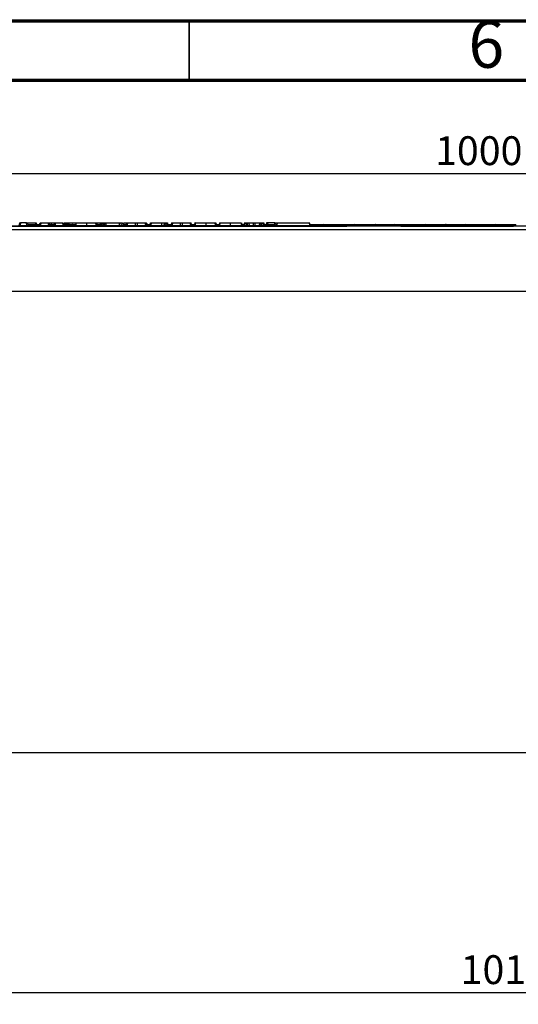
# Model space of a CAD drawing. Units: millimetres. Extents: x 105 to 3001, y 35 to 2045.
# Drawn here: x 705 to 999, y 1465 to 2045 of the extents above; entities that cross this region are included whole.
import ezdxf

# ---------------------------------------------------------------- set-up
doc = ezdxf.new("R2010")
doc.units = ezdxf.units.MM
doc.header["$LTSCALE"] = 7
doc.linetypes.add('SLD-Solid', pattern=[0])
doc.layers.add('FORMAT', color=7, linetype='SLD-Solid')
doc.styles.add('SLDTEXTSTYLE4', font='GOTHIC.TTF', dxfattribs={"width": 0.913})
doc.styles.add('SLDTEXTSTYLE5', font='GOST type A')
doc.styles.add('SLDTEXTSTYLE6', font='GOST type A')
doc.dimstyles.new('SLDDIMSTYLE2', dxfattribs={"dimtxt": 16.965373, "dimasz": 23.751522, "dimexe": 0, "dimexo": 0.0625, "dimgap": 4.241343, "dimtad": 2, "dimdec": 0, "dimrnd": 1e-09, "dimzin": 12, "dimdsep": 46, "dimtxsty": 'SLDTEXTSTYLE5', "dimsah": 1, "dimcen": 0.09, "dimadec": 0, "dimazin": 3, "dimtfac": 1, "dimtdec": 0, "dimtofl": 0, "dimtmove": 0, "dimatfit": 3, "dimfxl": 0, "dimfrac": 2, "dimtolj": 1, "dimtzin": 12, "dimarcsym": 0})

# ---------------------------------------------------------------- blocks, each defined once
blk = doc.blocks.new('_D_3')
at = {"layer": 'FORMAT'}
for p, q in [((1498.55, 1702.94), (1498.55, 1465.3)), ((488.55, 1613.16), (488.55, 1465.3)), ((488.55, 1472.3), (1498.55, 1472.3))]:
    blk.add_line(p, q, dxfattribs=at)
for points in [[(488.55, 1472.3), (512.3, 1468.65), (512.3, 1475.96)], [(1498.55, 1472.3), (1474.79, 1475.96), (1474.79, 1468.65)]]:
    blk.add_solid(points, dxfattribs=at)
at = {"layer": 'FORMAT', "insert": (964.62, 1494.17), "char_height": 16.965, "attachment_point": 1, "style": 'SLDTEXTSTYLE6'}
blk.add_mtext('1010', dxfattribs=at)
blk = doc.blocks.new('_D_4')
at = {"layer": 'FORMAT'}
for p, q in [((498.55, 1884.66), (498.55, 1961.13)), ((1498.55, 1884.66), (1498.55, 1961.13)), ((498.55, 1954.13), (1498.55, 1954.13))]:
    blk.add_line(p, q, dxfattribs=at)
for points in [[(498.55, 1954.13), (522.3, 1950.47), (522.3, 1957.78)], [(1498.55, 1954.13), (1474.79, 1957.78), (1474.79, 1950.47)]]:
    blk.add_solid(points, dxfattribs=at)
at = {"layer": 'FORMAT', "insert": (949.59, 1976), "char_height": 16.965, "attachment_point": 1, "style": 'SLDTEXTSTYLE6'}
blk.add_mtext('1000', dxfattribs=at)

msp = doc.modelspace()

# ---------------------------------------------------------------- linework, layer by layer
at = {"color": 7, "linetype": 'SLD-Solid', "lineweight": 70}
for p, q in [((105, 2044), (2905, 2044)), ((140, 2009), (2870, 2009))]:
    msp.add_line(p, q, dxfattribs=at)
at = {"color": 7, "linetype": 'SLD-Solid', "lineweight": 35}
msp.add_line((805, 2009), (805, 2044), dxfattribs=at)
at = {"color": 7, "linetype": 'SLD-Solid', "lineweight": 25}
for p, q in [((704.96365, 1923.57488), (705.24345, 1925.1617)), ((705.18351, 1925.1617), (705.24345, 1925.1617)), ((705.24345, 1925.1617), (705.73585, 1925.1617)), ((705.73585, 1925.1617), (705.45605, 1923.57488)), ((705.45605, 1923.57488), (709.5343, 1923.57488)), ((705.45605, 1923.57488), (705.45605, 1923.1617)), ((709.2545, 1925.1617), (705.73585, 1925.1617)), ((709.2545, 1925.1617), (709.74691, 1925.1617)), ((709.5343, 1923.57488), (709.2545, 1925.1617)), ((709.5343, 1923.57488), (709.5343, 1923.1617)), ((709.74691, 1925.1617), (710.02671, 1923.57488)), ((709.74691, 1925.1617), (714.47741, 1925.1617)), ((709.92323, 1924.1617), (717.06754, 1924.1617)), ((714.47741, 1925.1617), (714.96981, 1925.1617)), ((714.96981, 1925.1617), (715.14614, 1924.1617)), ((717.55145, 1925.1617), (717.77716, 1925.1617)), ((717.77716, 1925.1617), (722.03856, 1925.1617)), ((722.31836, 1923.57488), (722.03856, 1925.1617)), ((722.03856, 1925.1617), (722.83411, 1925.1617)), ((722.21488, 1924.1617), (725.56754, 1924.1617)), ((722.83411, 1925.1617), (723.71207, 1925.1617)), ((723.71207, 1925.1617), (725.72249, 1925.1617)), ((726.27716, 1925.1617), (730.53856, 1925.1617)), ((730.81836, 1923.57488), (730.53856, 1925.1617)), ((730.71488, 1924.1617), (736.37783, 1924.1617)), ((731.28481, 1924.1617), (731.46114, 1925.1617)), ((731.46114, 1925.1617), (731.95354, 1925.1617)), ((731.95354, 1925.1617), (732.60857, 1925.1617)), ((732.60857, 1925.1617), (733.10098, 1925.1617)), ((733.10098, 1925.1617), (733.2773, 1924.1617)), ((733.10098, 1925.1617), (733.89561, 1925.1617)), ((733.89561, 1925.1617), (738.23545, 1925.1617)), ((736.37783, 1924.1617), (736.40609, 1924.1617)), ((736.40609, 1924.1617), (738.23402, 1924.1617)), ((737.40991, 1923.1617), (737.40228, 1923.24886)), ((744.53543, 1923.57488), (750.3008, 1923.57488)), ((744.54289, 1925.1617), (750.021, 1925.1617)), ((750.3008, 1923.57488), (750.021, 1925.1617)), ((750.021, 1925.1617), (750.51486, 1925.1617)), ((750.51486, 1925.1617), (750.79466, 1923.57488)), ((750.51486, 1925.1617), (752.57454, 1925.1617)), ((750.69119, 1924.1617), (753.19216, 1924.1617)), ((752.57454, 1925.1617), (753.09045, 1925.1617)), ((753.08869, 1923.57488), (753.36849, 1925.1617)), ((753.36849, 1925.1617), (753.85719, 1925.1617)), ((753.85719, 1925.1617), (753.57739, 1923.57488)), ((753.57739, 1923.57488), (754.79202, 1923.57488)), ((753.85719, 1925.1617), (754.51222, 1925.1617)), ((754.51222, 1925.1617), (755.00832, 1925.1617)), ((754.79202, 1923.57488), (754.51222, 1925.1617)), ((755.00832, 1925.1617), (755.28812, 1923.57488)), ((755.00832, 1925.1617), (755.80296, 1925.1617)), ((755.80296, 1925.1617), (756.08276, 1923.57488)), ((755.80296, 1925.1617), (763.85342, 1925.1617)), ((756.08276, 1923.57488), (763.68295, 1923.57488)), ((763.85342, 1925.1617), (763.68295, 1923.57488)), ((763.68295, 1923.57488), (765.1207, 1923.57488)), ((763.85342, 1925.1617), (764.8409, 1925.1617)), ((765.1207, 1923.57488), (764.8409, 1925.1617)), ((764.8409, 1925.1617), (765.63105, 1925.1617)), ((765.63105, 1925.1617), (765.91085, 1923.57488)), ((765.80738, 1924.1617), (767.80957, 1924.1617)), ((766.55364, 1925.1617), (766.37731, 1924.1617)), ((766.55364, 1925.1617), (768.09747, 1925.1617)), ((768.09747, 1925.1617), (767.6258, 1923.52337)), ((768.15415, 1925.1617), (767.69731, 1923.57488)), ((767.69731, 1923.57488), (768.46224, 1923.57488)), ((768.09747, 1925.1617), (768.15415, 1925.1617)), ((768.15415, 1925.1617), (768.71161, 1925.1617)), ((768.71161, 1925.1617), (768.46224, 1923.57488)), ((768.46224, 1923.57488), (773.38005, 1923.57488)), ((768.71161, 1925.1617), (773.38005, 1925.1617)), ((773.38005, 1925.1617), (774.25816, 1925.1617)), ((773.38005, 1923.57488), (773.38005, 1925.1617)), ((774.25816, 1925.1617), (774.25816, 1923.57488)), ((774.25816, 1925.1617), (778.92661, 1925.1617)), ((774.25816, 1923.57488), (779.17597, 1923.57488)), ((778.92661, 1925.1617), (779.17597, 1923.57488)), ((778.92661, 1925.1617), (779.48406, 1925.1617)), ((779.17597, 1923.57488), (779.9409, 1923.57488)), ((779.9409, 1923.57488), (779.48406, 1925.1617)), ((779.48406, 1925.1617), (779.54075, 1925.1617)), ((780.01241, 1923.52337), (779.54075, 1925.1617)), ((779.82864, 1924.1617), (781.94606, 1924.1617)), ((779.94339, 1924.6226), (780.02466, 1924.1617)), ((781.84258, 1923.57488), (782.12238, 1925.1617)), ((782.12238, 1925.1617), (782.61344, 1925.1617)), ((782.61344, 1925.1617), (782.33365, 1923.57488)), ((782.33365, 1923.57488), (788.56784, 1923.57488)), ((782.61344, 1925.1617), (788.59469, 1925.1617)), ((788.59469, 1925.1617), (788.56784, 1923.57488)), ((790.20658, 1923.57488), (790.48638, 1925.1617)), ((790.48638, 1925.1617), (790.97878, 1925.1617)), ((790.97878, 1925.1617), (790.69898, 1923.57488)), ((790.69898, 1923.1617), (790.69898, 1923.57488)), ((790.69898, 1923.57488), (791.91361, 1923.57488)), ((790.97878, 1925.1617), (791.63381, 1925.1617)), ((791.63381, 1925.1617), (792.12621, 1925.1617)), ((791.91361, 1923.57488), (791.63381, 1925.1617)), ((791.91361, 1923.1617), (791.91361, 1923.57488)), ((792.12621, 1925.1617), (792.40601, 1923.57488)), ((792.30254, 1924.1617), (794.30473, 1924.1617)), ((794.59262, 1925.1617), (794.12096, 1923.52337)), ((794.64931, 1925.1617), (794.19247, 1923.57488)), ((794.19247, 1923.57488), (794.9574, 1923.57488)), ((794.59262, 1925.1617), (794.64931, 1925.1617)), ((794.64931, 1925.1617), (795.20676, 1925.1617)), ((795.20676, 1925.1617), (794.9574, 1923.57488)), ((794.9574, 1923.57488), (799.87521, 1923.57488)), ((795.20676, 1925.1617), (799.87521, 1925.1617)), ((799.87521, 1925.1617), (800.75332, 1925.1617)), ((799.87521, 1923.57488), (799.87521, 1925.1617)), ((800.75332, 1925.1617), (800.75332, 1923.57488)), ((800.75332, 1925.1617), (805.42176, 1925.1617)), ((800.75332, 1923.57488), (805.67113, 1923.57488)), ((805.42176, 1925.1617), (805.67113, 1923.57488)), ((805.42176, 1925.1617), (805.97922, 1925.1617)), ((805.67113, 1923.57488), (806.43606, 1923.57488)), ((806.43606, 1923.57488), (805.97922, 1925.1617)), ((805.97922, 1925.1617), (806.0359, 1925.1617)), ((806.50757, 1923.52337), (806.0359, 1925.1617)), ((806.3238, 1924.1617), (808.41261, 1924.1617)), ((808.34861, 1925.1617), (808.1413, 1924.1617)), ((808.38616, 1925.1617), (808.36302, 1925.1617)), ((814.71402, 1923.57488), (820.47938, 1923.57488)), ((814.72148, 1925.1617), (820.19958, 1925.1617)), ((820.47938, 1923.57488), (820.19958, 1925.1617)), ((820.19958, 1925.1617), (820.69344, 1925.1617)), ((820.69344, 1925.1617), (820.97324, 1923.57488)), ((820.86977, 1924.1617), (822.85962, 1924.1617)), ((822.8692, 1925.16202), (822.63739, 1924.1617)), ((835.64576, 1924.1617), (837.15013, 1924.1617)), ((835.77873, 1925.1617), (835.95509, 1924.1617)), ((837.43806, 1925.1617), (836.96633, 1923.52336)), ((837.43806, 1925.1617), (837.93338, 1925.1617)), ((837.93338, 1925.1617), (837.47648, 1923.57488)), ((837.47648, 1923.1617), (837.47648, 1923.57488)), ((837.47648, 1923.57488), (838.79791, 1923.57488)), ((837.93338, 1925.1617), (838.62656, 1925.1617)), ((838.62656, 1925.1617), (839.06516, 1925.1617)), ((838.79791, 1923.57488), (838.62656, 1925.1617)), ((838.79791, 1923.1617), (838.79791, 1923.57488)), ((839.06516, 1925.1617), (839.23651, 1923.57488)), ((839.06516, 1925.1617), (840.01409, 1925.1617)), ((839.23651, 1923.57488), (840.26343, 1923.57488)), ((840.01409, 1925.1617), (840.26343, 1923.57488)), ((840.01409, 1925.1617), (842.72054, 1925.1617)), ((840.26343, 1923.57488), (842.72054, 1923.57488)), ((842.72054, 1923.57488), (842.72054, 1925.1617)), ((842.72054, 1925.1617), (843.5985, 1925.1617)), ((843.5985, 1925.1617), (843.5985, 1923.57488)), ((843.5985, 1925.1617), (846.30496, 1925.1617)), ((843.5985, 1923.57488), (846.05562, 1923.57488)), ((846.30496, 1925.1617), (846.05562, 1923.57488)), ((846.05562, 1923.57488), (847.08254, 1923.57488)), ((846.30496, 1925.1617), (847.25389, 1925.1617)), ((847.08254, 1923.57488), (847.25389, 1925.1617)), ((847.25389, 1925.1617), (847.69249, 1925.1617)), ((847.69249, 1925.1617), (847.52114, 1923.57488)), ((847.52114, 1923.57488), (847.52114, 1923.1617)), ((847.52114, 1923.57488), (848.84257, 1923.57488)), ((847.69249, 1925.1617), (848.38567, 1925.1617)), ((848.38567, 1925.1617), (848.88098, 1925.1617)), ((848.84257, 1923.57488), (848.38567, 1925.1617)), ((848.84257, 1923.57488), (848.84257, 1923.1617)), ((849.35271, 1923.52336), (848.88098, 1925.1617)), ((849.16892, 1924.1617), (855.26237, 1924.1617)), ((850.44381, 1925.1617), (850.26746, 1924.1617)), ((851.20792, 1925.1617), (851.07634, 1924.1617)), ((855.13494, 1925.1617), (855.26505, 1924.17656)), ((855.23975, 1925.1617), (855.13494, 1925.1617)), ((855.64599, 1925.1617), (857.0487, 1925.1617)), ((856.25761, 1923.57488), (876.02702, 1923.57488)), ((857.2666, 1925.1617), (875.6684, 1925.1617)), ((875.6684, 1925.1617), (875.67521, 1925.1617)), ((875.96382, 1924.1617), (883.69177, 1924.1617)), ((883.69177, 1923.24886), (883.69177, 1924.1617)), ((883.69177, 1924.1617), (884.22225, 1924.1617)), ((885.16806, 1923.24886), (883.69177, 1923.24886)), ((884.22225, 1924.1617), (902.37783, 1924.1617)), ((903.32364, 1923.24886), (885.16806, 1923.24886)), ((902.37783, 1924.1617), (902.40609, 1924.1617)), ((902.40609, 1924.1617), (914.30281, 1924.1617)), ((903.40991, 1923.1617), (903.40228, 1923.24886)), ((913.63705, 1923.24886), (913.62943, 1923.1617)), ((914.30281, 1924.1617), (914.31627, 1924.1617)), ((914.47476, 1924.14906), (914.31627, 1924.1617)), ((914.63325, 1924.1617), (915.19199, 1924.1617)), ((915.19199, 1923.24886), (915.19199, 1924.1617)), ((915.19199, 1924.1617), (925.19177, 1924.1617)), ((925.19177, 1923.24886), (915.19199, 1923.24886)), ((925.19177, 1923.24886), (925.19177, 1924.1617)), ((925.19177, 1924.1617), (925.72225, 1924.1617)), ((926.66806, 1923.24886), (925.19177, 1923.24886)), ((925.72225, 1924.1617), (943.87783, 1924.1617)), ((944.82364, 1923.24886), (926.66806, 1923.24886)), ((943.87783, 1924.1617), (943.90609, 1924.1617)), ((943.90609, 1924.1617), (955.80281, 1924.1617)), ((944.90991, 1923.1617), (944.90228, 1923.24886)), ((955.13705, 1923.24886), (955.12943, 1923.1617)), ((955.80281, 1924.1617), (955.81627, 1924.1617)), ((955.97476, 1924.14906), (955.81627, 1924.1617)), ((956.13325, 1924.1617), (956.69199, 1924.1617)), ((956.69199, 1923.24886), (956.69199, 1924.1617)), ((956.69199, 1924.1617), (966.69177, 1924.1617)), ((966.69177, 1923.24886), (956.69199, 1923.24886)), ((966.69177, 1923.24886), (966.69177, 1924.1617)), ((966.69177, 1924.1617), (967.22225, 1924.1617)), ((968.16806, 1923.24886), (966.69177, 1923.24886)), ((967.22225, 1924.1617), (985.37783, 1924.1617)), ((986.32364, 1923.24886), (968.16806, 1923.24886)), ((985.37783, 1924.1617), (985.40609, 1924.1617)), ((985.40609, 1924.1617), (997.02117, 1924.1617)), ((986.40991, 1923.1617), (986.40228, 1923.24886)), ((997.10103, 1923.24886), (997.02117, 1924.1617)), ((997.10103, 1923.24886), (997.10865, 1923.1617)), ((1498.0461, 1923.1617), (499.0461, 1923.1617)), ((499.0461, 1921.0617), (1498.0461, 1921.0617)), ((599.46243, 1923.1617), (897.62977, 1923.1617)), ((929.46243, 1923.1617), (995.69423, 1923.1617)), ((1498.5461, 1884.6617), (498.5461, 1884.6617)), ((1484.5461, 1613.1617), (488.5461, 1613.1617))]:
    msp.add_line(p, q, dxfattribs=at)
at = {"color": 8, "linetype": 'SLD-Solid', "lineweight": 25}
for p, q in [((716.75372, 1923.24886), (710.23705, 1923.24886)), ((714.65374, 1924.1617), (714.47741, 1925.1617)), ((717.46371, 1923.57488), (722.31836, 1923.57488)), ((725.25372, 1923.24886), (722.5287, 1923.24886)), ((722.83411, 1924.1617), (722.83411, 1925.1617)), ((723.71207, 1925.1617), (723.71207, 1924.1617)), ((725.96371, 1923.57488), (730.81836, 1923.57488)), ((737.32364, 1923.24886), (731.0287, 1923.24886)), ((731.95354, 1925.1617), (731.77722, 1924.1617)), ((732.7849, 1924.1617), (732.60857, 1925.1617)), ((733.89561, 1925.1617), (734.07194, 1924.1617)), ((737.32364, 1923.24886), (737.33088, 1923.1617)), ((737.40228, 1923.24886), (737.32364, 1923.24886)), ((737.90752, 1923.24886), (737.40228, 1923.24886)), ((752.87835, 1923.24886), (751.005, 1923.24886)), ((767.42738, 1923.24886), (766.1212, 1923.24886)), ((781.63224, 1923.24886), (780.21083, 1923.24886)), ((793.92254, 1923.24886), (792.61635, 1923.24886)), ((808.08611, 1923.24886), (806.70599, 1923.24886)), ((808.36302, 1925.1617), (808.15571, 1924.1617)), ((808.26028, 1924.1617), (808.38616, 1925.1617)), ((822.53294, 1923.24886), (821.18358, 1923.24886)), ((836.76791, 1923.24886), (835.97245, 1923.24886)), ((854.94676, 1923.24886), (849.55113, 1923.24886)), ((855.36063, 1923.57488), (856.14007, 1923.57488)), ((876.02702, 1923.57488), (876.03273, 1923.55689)), ((883.69177, 1923.24886), (876.29441, 1923.24886)), ((883.69177, 1923.24886), (883.69177, 1923.1617)), ((885.16806, 1923.24886), (885.1753, 1923.1617)), ((903.32364, 1923.24886), (903.33088, 1923.1617)), ((903.40228, 1923.24886), (903.32364, 1923.24886)), ((913.63705, 1923.24886), (903.40228, 1923.24886)), ((915.19199, 1923.24886), (913.63705, 1923.24886)), ((914.46601, 1924.14762), (914.30281, 1924.1617)), ((915.19199, 1923.24886), (915.19199, 1923.1617)), ((925.19177, 1923.24886), (925.19177, 1923.1617)), ((926.66806, 1923.24886), (926.6753, 1923.1617)), ((944.82364, 1923.24886), (944.83088, 1923.1617)), ((944.90228, 1923.24886), (944.82364, 1923.24886)), ((955.13705, 1923.24886), (944.90228, 1923.24886)), ((956.69199, 1923.24886), (955.13705, 1923.24886)), ((955.96602, 1924.14762), (955.80281, 1924.1617)), ((956.69199, 1923.24886), (956.69199, 1923.1617)), ((966.69177, 1923.24886), (966.69177, 1923.1617)), ((968.16806, 1923.24886), (968.1753, 1923.1617)), ((986.32364, 1923.24886), (986.33088, 1923.1617)), ((986.40228, 1923.24886), (986.32364, 1923.24886)), ((997.10103, 1923.24886), (986.40228, 1923.24886))]:
    msp.add_line(p, q, dxfattribs=at)
at = {"color": 7, "linetype": 'SLD-Solid', "lineweight": 25, "flags": 128}
for points in [[(738.41046, 1925.1617), (738.30459, 1924.56168), (738.19873, 1923.96166), (738.13049, 1923.57488)], [(744.54289, 1925.1617), (744.54007, 1924.56166), (744.53725, 1923.96161), (744.53543, 1923.57488)], [(752.57454, 1925.1617), (752.57603, 1924.56169), (752.57703, 1924.1617)], [(755.28812, 1923.57488), (755.31394, 1923.53389), (755.37391, 1923.50227), (755.46366, 1923.48232), (755.57661, 1923.4755), (755.70449, 1923.48232), (755.83794, 1923.50227), (755.96718, 1923.53389), (756.08276, 1923.57488)], [(808.58904, 1925.1617), (808.48318, 1924.56168), (808.37731, 1923.96166), (808.30907, 1923.57488)], [(814.72148, 1925.1617), (814.71866, 1924.56166), (814.71583, 1923.96161), (814.71402, 1923.57488)], [(823.03616, 1925.1617), (822.93024, 1924.56167), (822.82431, 1923.96165), (822.75603, 1923.57488)], [(829.27634, 1923.57488), (829.27619, 1923.90123), (829.27592, 1924.50125), (829.27564, 1925.10128), (829.27561, 1925.1617)], [(835.46922, 1925.1617), (835.57515, 1924.56167), (835.68108, 1923.96165), (835.74936, 1923.57488)], [(855.07209, 1923.1617), (855.12297, 1923.1693), (855.1723, 1923.19185), (855.21859, 1923.22869), (855.26042, 1923.27868), (855.29653, 1923.34031), (855.32583, 1923.4117), (855.34741, 1923.49069), (855.36063, 1923.57488)]]:
    msp.add_lwpolyline(points, dxfattribs=at)
at = {"color": 7, "linetype": 'SLD-Solid', "lineweight": 25}
for centre, radius, start, end in [((710.51911, 1923.6617), 0.5, 190, 270), ((716.47166, 1923.6617), 0.5, 270, 350), ((724.01505, 1923.48311), 6.55198, 179.19753459, 182.81183378), ((722.81076, 1923.6617), 0.5, 190, 270), ((724.97166, 1923.6617), 0.5, 270, 350), ((732.51505, 1923.48311), 6.55198, 179.19753459, 182.81183378), ((731.31076, 1923.6617), 0.5, 190, 270), ((736.35489, 1923.19152), 0.97045, 3.3870909, 88.64529108), ((736.40609, 1923.1617), 1, 5, 90), ((717.73939, 1923.48308), 32.56153, 359.43449085, 0.16153096), ((751.28706, 1923.6617), 0.5, 190, 270), ((752.59628, 1923.6617), 0.5, 270, 350), ((740.76269, 1923.48309), 12.81503, 358.56293951, 0.41039677), ((741.97732, 1923.48309), 12.81503, 358.56293951, 0.41039677), ((755.78053, 1923.6617), 0.5, 190, 270), ((755.68272, 1923.55037), 0.40079, 284.12473663, 3.50557445), ((764.72191, 1923.54839), 0.39967, 284.64457499, 3.80008269), ((766.40326, 1923.6617), 0.5, 190, 270), ((767.14532, 1923.6617), 0.5, 270, 344.38604109), ((767.23636, 1923.62482), 0.46365, 272.76017113, 353.816769), ((768.00129, 1923.62482), 0.46366, 272.76038421, 353.81655583), ((772.91886, 1923.62509), 0.46392, 272.73538801, 353.78620487), ((774.71935, 1923.62509), 0.46392, 186.21379513, 267.26461199), ((779.63717, 1923.62509), 0.46392, 186.21400819, 267.26439883), ((780.40186, 1923.62482), 0.46365, 186.183231, 267.23982887), ((780.4929, 1923.6617), 0.5, 195.82353138, 270), ((781.35018, 1923.6617), 0.5, 270, 350), ((746.97868, 1923.48308), 35.35509, 359.47917573, 0.14876808), ((789.71417, 1923.6617), 0.5, 270, 350), ((792.89842, 1923.6617), 0.5, 190, 270), ((793.64048, 1923.6617), 0.5, 270, 344.38604109), ((793.73152, 1923.62482), 0.46365, 272.76017113, 353.816769), ((794.49644, 1923.62482), 0.46366, 272.76038421, 353.81655583), ((799.41402, 1923.62509), 0.46392, 272.73538801, 353.78620487), ((801.21451, 1923.62509), 0.46392, 186.21379513, 267.26461199), ((806.13232, 1923.62509), 0.46392, 186.21400819, 267.26439883), ((806.89701, 1923.62482), 0.46365, 186.183231, 267.23982887), ((806.98805, 1923.6617), 0.5, 195.82353138, 270), ((787.91798, 1923.48308), 32.56153, 359.43449085, 0.16153096), ((821.46565, 1923.6617), 0.5, 190, 270), ((836.48585, 1923.6617), 0.5, 270, 344.12995679), ((839.69745, 1923.6248), 0.46364, 186.18135099, 267.23830289), ((840.72437, 1923.6248), 0.46364, 186.18134518, 267.23839127), ((843.18169, 1923.62504), 0.46387, 186.20867515, 267.26046374), ((843.15952, 1924.49085), 1.01574, 244.39396499, 295.60603501), ((843.13735, 1923.62504), 0.46387, 272.73953626, 353.79132485), ((845.59447, 1923.62504), 0.46387, 272.73944793, 353.79133062), ((846.6216, 1923.6248), 0.46364, 272.76169711, 353.81864901), ((849.83319, 1923.6617), 0.5, 195.52710637, 270), ((854.66474, 1923.66153), 0.49983, 270.0105865, 350.01646585), ((855.67153, 1923.6617), 0.5, 270.00492233, 335.32191109), ((855.7955, 1923.62615), 0.46494, 272.64051468, 353.66865504), ((876.51434, 1923.65567), 0.49398, 189.41336861, 269.61629593), ((876.52861, 1923.6617), 0.5, 191.92820209, 269.98910313), ((876.57647, 1923.6617), 0.5, 191.27023606, 269.99809379), ((884.1993, 1923.19152), 0.97045, 3.3870909, 88.64529108), ((902.35489, 1923.19152), 0.97045, 3.3870909, 88.64529108), ((902.40609, 1923.1617), 1, 5, 90), ((914.63325, 1923.1617), 1, 90, 175), ((925.6993, 1923.19152), 0.97045, 3.3870909, 88.64529108), ((943.85489, 1923.19152), 0.97045, 3.3870909, 88.64529108), ((943.90609, 1923.1617), 1, 5, 90), ((956.13325, 1923.1617), 1, 90, 175), ((967.1993, 1923.19152), 0.97045, 3.3870909, 88.64529108), ((985.35489, 1923.19152), 0.97045, 3.3870909, 88.64529108), ((985.40609, 1923.1617), 1, 5, 90)]:
    msp.add_arc(centre, radius, start, end, dxfattribs=at)
for centre, major_axis, ratio, start_param, end_param in [((705.48667, 1923.6617), (0.52305, 0.09131), 0.151716822, 3.086718465, 4.62735653), ((709.50368, 1923.6617), (0.52305, -0.09131), 0.151716822, 4.79742143, 6.338059496), ((750.27164, 1923.6617), (0.52305, -0.09134), 0.15215044, 4.794716215, 6.338224419), ((753.61171, 1923.6617), (0.52305, 0.09125), 0.15061994, 3.087135336, 4.620477939), ((754.7651, 1923.6617), (0.52305, -0.09138), 0.152821103, 4.790547719, 6.338479642), ((763.38295, 1923.6617), (0, 0.5), 0.609254132, 3.141592654, 4.537856055), ((765.38783, 1923.6617), (0.52293, -0.10457), 0.290299176, 4.235219754, 6.395935099), ((773.81911, 1923.6617), (0.5, 0), 0.36292713, 3.640499232, 5.784278729), ((782.36561, 1923.6617), (0.52305, 0.09129), 0.151318482, 3.086869907, 4.624864412), ((790.7296, 1923.6617), (0.52305, 0.09131), 0.151716822, 3.086718465, 4.62735653), ((791.88299, 1923.6617), (0.52305, -0.09131), 0.151716822, 4.79742143, 6.338059496), ((800.31426, 1923.6617), (0.5, 0), 0.36292713, 3.640499232, 5.784278729), ((820.45022, 1923.6617), (0.52305, -0.09134), 0.15215044, 4.794716215, 6.338224419), ((838.77916, 1923.6617), (0.5087, -0.05678), 0.164764933, 4.767641184, 5.848050334), ((847.53989, 1923.6617), (0.5087, 0.05678), 0.164764933, 3.576727627, 4.657136777)]:
    msp.add_ellipse(centre, major_axis=major_axis, ratio=ratio, start_param=start_param, end_param=end_param, dxfattribs=at)
at = {"color": 8, "linetype": 'SLD-Solid', "lineweight": 25}
for centre, major_axis, ratio, start_param, end_param in [((768.18594, 1923.6617), (0.56032, 0.14383), 0.124805451, 2.597205662, 3.068332397), ((779.45228, 1923.6617), (0.56032, -0.14383), 0.124805451, 0.073260256, 0.544386992), ((794.68109, 1923.6617), (0.56032, 0.14383), 0.124805451, 2.597205662, 3.068332397), ((805.94744, 1923.6617), (0.56032, -0.14383), 0.124805451, 0.073260256, 0.544386992), ((837.52648, 1923.6617), (0.56034, 0.14385), 0.124796017, 3.073345246, 4.591059561), ((848.79257, 1923.6617), (0.56034, -0.14385), 0.124796017, 4.833718399, 6.350694077)]:
    msp.add_ellipse(centre, major_axis=major_axis, ratio=ratio, start_param=start_param, end_param=end_param, dxfattribs=at)
at = {"color": 7, "linetype": 'SLD-Solid', "lineweight": 25}
for points, knots in [([(716.96406, 1923.57488), (716.99409, 1923.74517), (717.0557, 1924.09459), (717.11725, 1924.44365), (717.14881, 1924.6226)], [0, 0, 0, 0, 0.487345274, 1, 1, 1, 1]), ([(716.96406, 1923.57488), (716.96778, 1923.5664), (716.97514, 1923.54963), (717.05836, 1923.5386), (717.1852, 1923.54088), (717.3287, 1923.55438), (717.42351, 1923.56877), (717.46371, 1923.57488)], [0, 0, 0, 0, 0.217277136, 0.42985919, 0.637530603, 0.846299854, 1, 1, 1, 1]), ([(717.25296, 1925.1617), (717.21726, 1924.98479), (717.18105, 1924.80537), (717.14925, 1924.62513), (717.14881, 1924.6226)], [0, 0, 0, 0, 0.985983978, 1, 1, 1, 1]), ([(717.25296, 1925.1617), (717.26397, 1925.1617), (717.28961, 1925.1617), (717.38182, 1925.1617), (717.51831, 1925.1617), (717.65738, 1925.1617), (717.74447, 1925.1617), (717.77716, 1925.1617)], [0, 0, 0, 0, 0.1754136367, 0.4085035487, 0.6363273563, 0.8634664403, 1, 1, 1, 1]), ([(717.77716, 1925.1617), (717.70602, 1924.8032), (717.60116, 1924.27477), (717.49716, 1923.74518), (717.46371, 1923.57488)], [0, 0, 0, 0, 0.678427943, 1, 1, 1, 1]), ([(725.46406, 1923.57488), (725.49409, 1923.74517), (725.5557, 1924.09459), (725.61725, 1924.44365), (725.64881, 1924.6226)], [0, 0, 0, 0, 0.487345274, 1, 1, 1, 1]), ([(725.46406, 1923.57488), (725.46778, 1923.5664), (725.47514, 1923.54963), (725.55836, 1923.5386), (725.6852, 1923.54088), (725.8287, 1923.55438), (725.92351, 1923.56877), (725.96371, 1923.57488)], [0, 0, 0, 0, 0.217277136, 0.42985919, 0.637530603, 0.846299854, 1, 1, 1, 1]), ([(725.64881, 1924.6226), (725.64925, 1924.62513), (725.68105, 1924.80537), (725.71726, 1924.98479), (725.75296, 1925.1617)], [0, 0, 0, 0, 0.014016022, 1, 1, 1, 1]), ([(725.75296, 1925.1617), (725.76397, 1925.1617), (725.78961, 1925.1617), (725.88182, 1925.1617), (726.01831, 1925.1617), (726.15738, 1925.1617), (726.24447, 1925.1617), (726.27716, 1925.1617)], [0, 0, 0, 0, 0.175413637, 0.408503549, 0.636327356, 0.86346644, 1, 1, 1, 1]), ([(726.27716, 1925.1617), (726.20602, 1924.8032), (726.10116, 1924.27477), (725.99716, 1923.74518), (725.96371, 1923.57488)], [0, 0, 0, 0, 0.678427943, 1, 1, 1, 1]), ([(738.13049, 1923.57488), (738.11528, 1923.52049), (738.08486, 1923.41171), (737.97395, 1923.27929), (737.82734, 1923.18817), (737.70707, 1923.16243), (737.64325, 1923.16176), (737.63777, 1923.1617)], [0, 0, 0, 0, 0.241456662, 0.482909489, 0.724463884, 0.976348521, 1, 1, 1, 1]), ([(738.13049, 1923.57488), (738.17399, 1923.57488), (738.2749, 1923.57487), (738.90242, 1923.57488), (739.96013, 1923.57488), (741.34397, 1923.57488), (743.11565, 1923.57488), (744.1917, 1923.57488), (744.53543, 1923.57488)], [0, 0, 0, 0, 0.159471479, 0.369911754, 0.455347232, 0.678998288, 0.897460388, 1, 1, 1, 1]), ([(738.41046, 1925.1617), (738.50478, 1925.1617), (738.67754, 1925.1617), (739.92108, 1925.1617), (741.5397, 1925.1617), (743.19731, 1925.1617), (744.21901, 1925.1617), (744.54289, 1925.1617)], [0, 0, 0, 0, 0.2559866052, 0.4688997343, 0.6813342961, 0.8989824252, 1, 1, 1, 1]), ([(744.53543, 1923.57488), (744.53503, 1923.52048), (744.53422, 1923.41168), (744.53126, 1923.27923), (744.52739, 1923.1889), (744.52419, 1923.16263), (744.52249, 1923.16179), (744.52231, 1923.1617)], [0, 0, 0, 0, 0.241532073, 0.483062576, 0.724634647, 0.970427694, 1, 1, 1, 1]), ([(779.66911, 1925.1617), (779.69867, 1925.1617), (779.76974, 1925.1617), (779.81877, 1925.1617), (779.8351, 1925.1617), (779.83924, 1925.1617)], [0, 0, 0, 0, 0.347205809, 0.834630766, 1, 1, 1, 1]), ([(779.94339, 1924.6226), (779.94294, 1924.62513), (779.91114, 1924.80537), (779.87493, 1924.98479), (779.83924, 1925.1617)], [0, 0, 0, 0, 0.014016022, 1, 1, 1, 1]), ([(788.56784, 1923.57488), (788.56638, 1923.52058), (788.56347, 1923.412), (788.55288, 1923.27981), (788.53866, 1923.18724), (788.52703, 1923.16215), (788.52083, 1923.16172), (788.5205, 1923.1617)], [0, 0, 0, 0, 0.240621736, 0.481219413, 0.722453643, 0.985121218, 1, 1, 1, 1]), ([(788.56784, 1923.57488), (788.61839, 1923.57487), (788.8886, 1923.57482), (789.38117, 1923.5749), (789.76, 1923.57488), (790.03296, 1923.57488), (790.1491, 1923.57482), (790.19635, 1923.57487), (790.20658, 1923.57488)], [0, 0, 0, 0, 0.062289374, 0.332978202, 0.628616555, 0.679091284, 0.930541443, 1, 1, 1, 1]), ([(788.59469, 1925.1617), (788.85482, 1925.1617), (789.40055, 1925.1617), (790.03141, 1925.1617), (790.38214, 1925.1617), (790.45815, 1925.1617), (790.48638, 1925.1617)], [0, 0, 0, 0, 0.2773166676, 0.5817814866, 0.8447269759, 1, 1, 1, 1]), ([(808.30907, 1923.57488), (808.29386, 1923.52049), (808.26345, 1923.41171), (808.15254, 1923.27929), (808.00592, 1923.18817), (807.88566, 1923.16243), (807.82184, 1923.16176), (807.81636, 1923.1617)], [0, 0, 0, 0, 0.241456662, 0.482909489, 0.724463884, 0.976348521, 1, 1, 1, 1]), ([(808.30907, 1923.57488), (808.35257, 1923.57488), (808.45349, 1923.57487), (809.081, 1923.57488), (810.13872, 1923.57488), (811.52256, 1923.57488), (813.29423, 1923.57488), (814.37029, 1923.57488), (814.71402, 1923.57488)], [0, 0, 0, 0, 0.159471479, 0.369911754, 0.455347232, 0.678998288, 0.897460388, 1, 1, 1, 1]), ([(808.58904, 1925.1617), (808.68336, 1925.1617), (808.85612, 1925.1617), (810.09966, 1925.1617), (811.71829, 1925.1617), (813.3759, 1925.1617), (814.3976, 1925.1617), (814.72148, 1925.1617)], [0, 0, 0, 0, 0.255986605, 0.468899734, 0.681334296, 0.898982425, 1, 1, 1, 1]), ([(814.71402, 1923.57488), (814.71361, 1923.52048), (814.7128, 1923.41168), (814.70985, 1923.27923), (814.70597, 1923.1889), (814.70277, 1923.16263), (814.70107, 1923.16179), (814.70089, 1923.1617)], [0, 0, 0, 0, 0.241532073, 0.483062576, 0.724634647, 0.970427694, 1, 1, 1, 1]), ([(822.26304, 1923.1617), (822.26782, 1923.16174), (822.33172, 1923.16234), (822.45221, 1923.18781), (822.59947, 1923.27937), (822.7104, 1923.41175), (822.74082, 1923.5205), (822.75603, 1923.57488)], [0, 0, 0, 0, 0.020621454, 0.275792253, 0.517309759, 0.758651562, 1, 1, 1, 1]), ([(822.75603, 1923.57488), (822.82104, 1923.57488), (822.95425, 1923.57488), (823.76505, 1923.57486), (824.90377, 1923.57488), (826.35529, 1923.57486), (828.06046, 1923.57488), (829.02977, 1923.57488), (829.27634, 1923.57488)], [0, 0, 0, 0, 0.198876915, 0.407485065, 0.486822804, 0.712128173, 0.926769822, 1, 1, 1, 1]), ([(823.03616, 1925.1617), (823.13625, 1925.1617), (823.33192, 1925.1617), (824.72678, 1925.1617), (826.49851, 1925.1617), (828.08934, 1925.1617), (829.02606, 1925.1617), (829.27561, 1925.1617)], [0, 0, 0, 0, 0.255376938, 0.499290013, 0.708790582, 0.922420042, 1, 1, 1, 1]), ([(829.27561, 1925.1617), (829.39445, 1925.1617), (830.29307, 1925.1617), (831.92874, 1925.1617), (833.75887, 1925.1617), (834.99299, 1925.1617), (835.41419, 1925.1617), (835.45869, 1925.1617), (835.46922, 1925.1617)], [0, 0, 0, 0, 0.037126686, 0.280746888, 0.510153174, 0.724991683, 0.934913732, 1, 1, 1, 1]), ([(829.27634, 1923.57488), (829.37613, 1923.57487), (830.18627, 1923.57486), (831.7068, 1923.57488), (833.21558, 1923.57489), (834.44467, 1923.57485), (835.47668, 1923.57489), (835.65418, 1923.57488), (835.74936, 1923.57488)], [0, 0, 0, 0, 0.0298078459, 0.2420033113, 0.4538023429, 0.5452262599, 0.7561554486, 1, 1, 1, 1]), ([(829.27634, 1923.57488), (829.27638, 1923.5205), (829.27646, 1923.41175), (829.27674, 1923.27938), (829.27711, 1923.18778), (829.27741, 1923.16233), (829.27757, 1923.16174), (829.27758, 1923.1617)], [0, 0, 0, 0, 0.241332209, 0.4826575, 0.72416953, 0.979677807, 1, 1, 1, 1]), ([(835.74936, 1923.57488), (835.76457, 1923.5205), (835.79499, 1923.41175), (835.90591, 1923.27937), (836.05319, 1923.1878), (836.17369, 1923.16233), (836.23759, 1923.16174), (836.24235, 1923.1617)], [0, 0, 0, 0, 0.241344374, 0.482682011, 0.724198054, 0.97945718, 1, 1, 1, 1]), ([(851.20792, 1925.1617), (851.08302, 1925.1617), (850.75162, 1925.1617), (850.48642, 1925.1617), (850.45716, 1925.1617), (850.44381, 1925.1617)], [0, 0, 0, 0, 0.247360504, 0.656316573, 1, 1, 1, 1]), ([(855.13494, 1925.1617), (854.91342, 1925.1617), (854.46876, 1925.1617), (853.51917, 1925.1617), (852.57832, 1925.1617), (851.74899, 1925.1617), (851.38031, 1925.1617), (851.20792, 1925.1617)], [0, 0, 0, 0, 0.20392289, 0.409349549, 0.651330468, 0.836968755, 1, 1, 1, 1]), ([(855.157, 1923.57488), (855.19072, 1923.76285), (855.28562, 1924.29183), (855.3811, 1924.82074), (855.44264, 1925.1617)], [0, 0, 0, 0, 0.355356941, 1, 1, 1, 1]), ([(855.157, 1923.57488), (855.16001, 1923.57084), (855.16603, 1923.5628), (855.24253, 1923.56341), (855.3227, 1923.57119), (855.36063, 1923.57488)], [0, 0, 0, 0, 0.346287768, 0.690711207, 1, 1, 1, 1]), ([(855.64599, 1925.1617), (855.58451, 1924.82074), (855.48915, 1924.29183), (855.39433, 1923.76285), (855.36063, 1923.57488)], [0, 0, 0, 0, 0.644639819, 1, 1, 1, 1]), ([(855.44264, 1925.1617), (855.4456, 1925.1617), (855.45153, 1925.1617), (855.52619, 1925.1617), (855.60693, 1925.1617), (855.64599, 1925.1617)], [0, 0, 0, 0, 0.340440768, 0.6809618661, 1, 1, 1, 1]), ([(857.08103, 1925.19704), (857.06377, 1925.17834), (856.75768, 1924.84696), (856.42876, 1924.2499), (856.17011, 1923.64804), (856.08889, 1923.45906)], [0, 0, 0, 0, 0.039401542, 0.698372128, 1, 1, 1, 1]), ([(857.2666, 1925.1617), (857.09753, 1924.93896), (856.72454, 1924.44757), (856.42265, 1923.88335), (856.25761, 1923.57488)], [0, 0, 0, 0, 0.453282624, 1, 1, 1, 1]), ([(876.02702, 1923.57488), (875.9938, 1923.72538), (875.87685, 1924.25527), (875.75538, 1924.7835), (875.6684, 1925.1617)], [0, 0, 0, 0, 0.28401586, 1, 1, 1, 1]), ([(876.03917, 1923.55827), (876.02123, 1923.64103), (875.90504, 1924.17707), (875.78301, 1924.7111), (875.67983, 1925.16268)], [0, 0, 0, 0, 0.1543955215, 1, 1, 1, 1]), ([(876.0861, 1923.56384), (876.083, 1923.57928), (875.97587, 1924.11224), (875.8658, 1924.64487), (875.75891, 1925.16208)], [0, 0, 0, 0, 0.028970669, 1, 1, 1, 1])]:
    msp.add_open_spline(points, degree=3, knots=knots, dxfattribs=at)
at = {"color": 8, "linetype": 'SLD-Solid', "lineweight": 25}
for points, knots in [([(822.94828, 1925.1617), (822.94204, 1925.13817), (822.85386, 1924.8055), (822.77007, 1924.4718), (822.69221, 1924.1617)], [0, 0, 0, 0, 0.070730454, 1, 1, 1, 1]), ([(856.12663, 1923.44281), (856.13148, 1923.45545), (856.14564, 1923.49228), (856.20557, 1923.53902), (856.25195, 1923.57098), (856.25761, 1923.57488)], [0, 0, 0, 0, 0.314414659, 0.916328722, 1, 1, 1, 1]), ([(876.05646, 1923.5457), (876.0714, 1923.54882), (876.09043, 1923.5528), (876.08465, 1923.56138), (876.08341, 1923.56322)], [0, 0, 0, 0, 0.785151972, 1, 1, 1, 1])]:
    msp.add_open_spline(points, degree=3, knots=knots, dxfattribs=at)

# ---------------------------------------------------------------- texts
at = {"color": 7, "linetype": 'Continuous', "lineweight": 0, "insert": (979.72026, 2044.09537), "char_height": 27.78125, "attachment_point": 2, "style": 'SLDTEXTSTYLE4'}
msp.add_mtext('6', dxfattribs=at)

# ---------------------------------------------------------------- dimensions: what is measured, and where the dimension line sits
at = {"layer": 'FORMAT'}
for base, p1, p2, picture, middle in [((1498.5461, 1954.12747), (498.5461, 1884.6617), (1498.5461, 1884.6617), '_D_4', (975.50795, 1954.12747)), ((1498.5461, 1472.30149), (488.5461, 1613.1617), (1498.5461, 1702.93502), '_D_3', (990.542, 1472.30149))]:
    dim = msp.add_linear_dim(base=base, p1=p1, p2=p2, dimstyle='SLDDIMSTYLE2', dxfattribs=at)
    dim.commit()
    dim.dimension.update_dxf_attribs({"geometry": picture, "text_midpoint": middle, "dimtype": 160})

doc.saveas('drawing.dxf')
